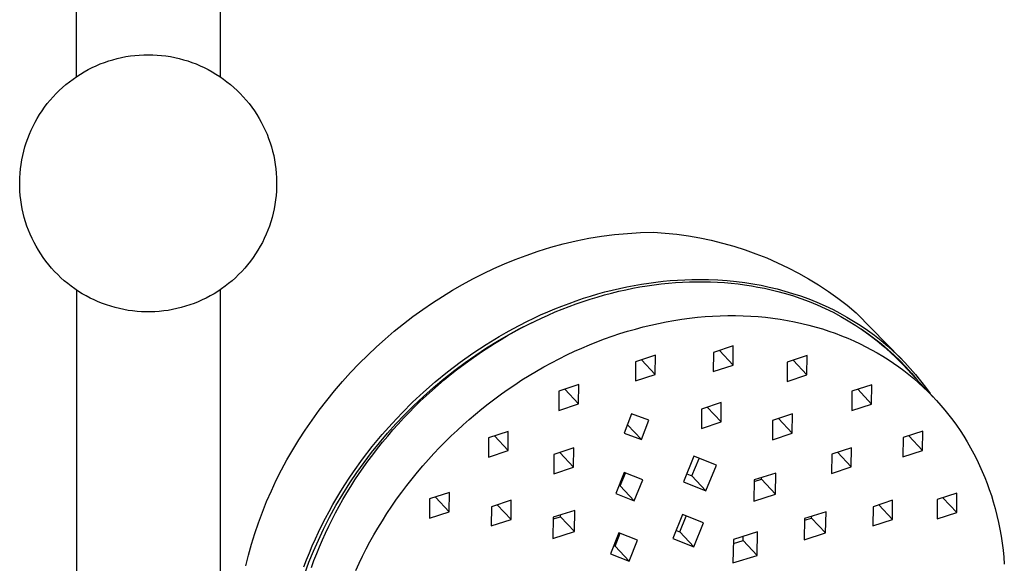
# Model space of a CAD drawing. Units: millimetres. Extents: x -728 to 432, y -1453 to 1655.
# Drawn here: x 278 to 408, y 1355 to 1427 of the extents above; entities that cross this region are included whole.
import ezdxf

# ---------------------------------------------------------------- set-up
doc = ezdxf.new("R2010")
doc.units = ezdxf.units.MM
doc.header["$MEASUREMENT"] = 0
doc.layers.add('Default', color=7, linetype='Continuous', true_color=0x000000)

msp = doc.modelspace()

# ---------------------------------------------------------------- linework, layer by layer
at = {"layer": 'Default', "color": 7, "true_color": 0xffffff}
for p, q in [((285.53, 1419.81), (285.53, 1531.69)), ((304.54, 1531.69), (304.54, 1419.81)), ((292.1, 1422.46), (292.68, 1422.55)), ((292.68, 1422.55), (293.27, 1422.62)), ((293.27, 1422.62), (293.86, 1422.67)), ((293.86, 1422.67), (294.45, 1422.71)), ((294.45, 1422.71), (295.04, 1422.72)), ((295.04, 1422.72), (295.63, 1422.71)), ((295.63, 1422.71), (296.21, 1422.67)), ((296.21, 1422.67), (296.8, 1422.62)), ((296.8, 1422.62), (297.39, 1422.55)), ((297.39, 1422.55), (297.97, 1422.46)), ((287.62, 1421.01), (288.16, 1421.26)), ((288.16, 1421.26), (288.7, 1421.49)), ((288.7, 1421.49), (289.25, 1421.7)), ((289.25, 1421.7), (289.81, 1421.89)), ((289.81, 1421.89), (290.37, 1422.06)), ((290.37, 1422.06), (290.95, 1422.22)), ((290.95, 1422.22), (291.52, 1422.35)), ((291.52, 1422.35), (292.1, 1422.46)), ((297.97, 1422.46), (298.55, 1422.35)), ((298.55, 1422.35), (299.13, 1422.22)), ((299.13, 1422.22), (299.7, 1422.06)), ((299.7, 1422.06), (300.26, 1421.89)), ((300.26, 1421.89), (300.82, 1421.7)), ((300.82, 1421.7), (301.37, 1421.49)), ((301.37, 1421.49), (301.91, 1421.26)), ((301.91, 1421.26), (302.45, 1421.01)), ((285.58, 1419.84), (286.07, 1420.16)), ((286.07, 1420.16), (286.58, 1420.46)), ((286.58, 1420.46), (287.1, 1420.75)), ((287.1, 1420.75), (287.62, 1421.01)), ((302.45, 1421.01), (302.98, 1420.75)), ((302.98, 1420.75), (303.49, 1420.46)), ((303.49, 1420.46), (304, 1420.16)), ((304, 1420.16), (304.5, 1419.84)), ((283.71, 1418.39), (284.16, 1418.78)), ((284.16, 1418.78), (284.62, 1419.15)), ((284.62, 1419.15), (285.09, 1419.5)), ((285.09, 1419.5), (285.58, 1419.84)), ((304.5, 1419.84), (304.98, 1419.5)), ((304.98, 1419.5), (305.45, 1419.15)), ((305.45, 1419.15), (305.91, 1418.78)), ((305.91, 1418.78), (306.36, 1418.39)), ((282.45, 1417.15), (282.86, 1417.58)), ((282.86, 1417.58), (283.28, 1417.99)), ((283.28, 1417.99), (283.71, 1418.39)), ((306.36, 1418.39), (306.79, 1417.99)), ((306.79, 1417.99), (307.21, 1417.58)), ((307.21, 1417.58), (307.62, 1417.15)), ((281.33, 1415.78), (281.69, 1416.25)), ((281.69, 1416.25), (282.07, 1416.71)), ((282.07, 1416.71), (282.45, 1417.15)), ((307.62, 1417.15), (308.01, 1416.71)), ((308.01, 1416.71), (308.38, 1416.25)), ((308.38, 1416.25), (308.74, 1415.78)), ((280.36, 1414.3), (280.67, 1414.8)), ((280.67, 1414.8), (280.99, 1415.3)), ((280.99, 1415.3), (281.33, 1415.78)), ((308.74, 1415.78), (309.08, 1415.3)), ((309.08, 1415.3), (309.4, 1414.8)), ((309.4, 1414.8), (309.71, 1414.3)), ((279.8, 1413.26), (280.07, 1413.79)), ((280.07, 1413.79), (280.36, 1414.3)), ((309.71, 1414.3), (310, 1413.79)), ((310, 1413.79), (310.27, 1413.26)), ((279.1, 1411.64), (279.32, 1412.19)), ((279.32, 1412.19), (279.55, 1412.73)), ((279.55, 1412.73), (279.8, 1413.26)), ((310.27, 1413.26), (310.52, 1412.73)), ((310.52, 1412.73), (310.76, 1412.19)), ((310.76, 1412.19), (310.97, 1411.64)), ((278.73, 1410.52), (278.9, 1411.08)), ((278.9, 1411.08), (279.1, 1411.64)), ((310.97, 1411.64), (311.17, 1411.08)), ((311.17, 1411.08), (311.34, 1410.52)), ((278.43, 1409.38), (278.57, 1409.95)), ((278.57, 1409.95), (278.73, 1410.52)), ((311.34, 1410.52), (311.5, 1409.95)), ((311.5, 1409.95), (311.64, 1409.38)), ((278.14, 1407.63), (278.22, 1408.21)), ((278.22, 1408.21), (278.32, 1408.8)), ((278.32, 1408.8), (278.43, 1409.38)), ((311.64, 1409.38), (311.75, 1408.8)), ((311.75, 1408.8), (311.85, 1408.21)), ((311.85, 1408.21), (311.93, 1407.63)), ((278.05, 1406.45), (278.09, 1407.04)), ((278.09, 1407.04), (278.14, 1407.63)), ((311.93, 1407.63), (311.98, 1407.04)), ((311.98, 1407.04), (312.02, 1406.45)), ((278.04, 1405.86), (278.05, 1406.45)), ((278.04, 1405.27), (278.04, 1405.86)), ((312.02, 1406.45), (312.03, 1405.86)), ((312.03, 1405.86), (312.03, 1405.27)), ((278.07, 1404.68), (278.04, 1405.27)), ((278.11, 1404.1), (278.07, 1404.68)), ((312, 1404.68), (311.96, 1404.1)), ((312.03, 1405.27), (312, 1404.68)), ((278.18, 1403.51), (278.11, 1404.1)), ((278.27, 1402.93), (278.18, 1403.51)), ((311.89, 1403.51), (311.8, 1402.93)), ((311.96, 1404.1), (311.89, 1403.51)), ((278.37, 1402.34), (278.27, 1402.93)), ((278.5, 1401.77), (278.37, 1402.34)), ((278.65, 1401.2), (278.5, 1401.77)), ((311.57, 1401.77), (311.42, 1401.2)), ((311.7, 1402.34), (311.57, 1401.77)), ((311.8, 1402.93), (311.7, 1402.34)), ((278.81, 1400.63), (278.65, 1401.2)), ((279, 1400.07), (278.81, 1400.63)), ((311.26, 1400.63), (311.07, 1400.07)), ((311.42, 1401.2), (311.26, 1400.63)), ((279.21, 1399.52), (279, 1400.07)), ((279.43, 1398.97), (279.21, 1399.52)), ((310.87, 1399.52), (310.64, 1398.97)), ((311.07, 1400.07), (310.87, 1399.52)), ((356.74, 1398.94), (358.46, 1399.1)), ((358.46, 1399.1), (360.18, 1399.2)), ((360.18, 1399.2), (361.9, 1399.24)), ((361.9, 1399.24), (363.44, 1399.13)), ((363.44, 1399.13), (364.98, 1398.98)), ((279.67, 1398.43), (279.43, 1398.97)), ((279.94, 1397.91), (279.67, 1398.43)), ((280.22, 1397.39), (279.94, 1397.91)), ((310.14, 1397.91), (309.86, 1397.39)), ((310.4, 1398.43), (310.14, 1397.91)), ((310.64, 1398.97), (310.4, 1398.43)), ((349.96, 1397.71), (351.64, 1398.11)), ((351.64, 1398.11), (353.33, 1398.44)), ((353.33, 1398.44), (355.03, 1398.72)), ((355.03, 1398.72), (356.74, 1398.94)), ((364.98, 1398.98), (366.51, 1398.76)), ((366.51, 1398.76), (368.03, 1398.5)), ((368.03, 1398.5), (369.54, 1398.18)), ((369.54, 1398.18), (371.04, 1397.82)), ((371.04, 1397.82), (372.53, 1397.4)), ((280.51, 1396.88), (280.22, 1397.39)), ((280.83, 1396.38), (280.51, 1396.88)), ((309.56, 1396.88), (309.24, 1396.38)), ((309.86, 1397.39), (309.56, 1396.88)), ((345.03, 1396.18), (346.65, 1396.75)), ((346.65, 1396.75), (348.3, 1397.26)), ((348.3, 1397.26), (349.96, 1397.71)), ((372.53, 1397.4), (374, 1396.93)), ((374, 1396.93), (375.45, 1396.41)), ((281.16, 1395.89), (280.83, 1396.38)), ((281.51, 1395.42), (281.16, 1395.89)), ((281.88, 1394.95), (281.51, 1395.42)), ((308.56, 1395.42), (308.19, 1394.95)), ((308.91, 1395.89), (308.56, 1395.42)), ((309.24, 1396.38), (308.91, 1395.89)), ((342.18, 1395.06), (343.59, 1395.64)), ((343.59, 1395.64), (345.03, 1396.18)), ((375.45, 1396.41), (376.89, 1395.84)), ((376.89, 1395.84), (378.31, 1395.22)), ((378.31, 1395.22), (379.7, 1394.55)), ((282.26, 1394.5), (281.88, 1394.95)), ((282.66, 1394.07), (282.26, 1394.5)), ((283.07, 1393.64), (282.66, 1394.07)), ((307.42, 1394.07), (307, 1393.64)), ((307.81, 1394.5), (307.42, 1394.07)), ((308.19, 1394.95), (307.81, 1394.5)), ((339.39, 1393.79), (340.77, 1394.44)), ((340.77, 1394.44), (342.18, 1395.06)), ((379.7, 1394.55), (381.07, 1393.84)), ((381.07, 1393.84), (382.41, 1393.08)), ((283.49, 1393.23), (283.07, 1393.64)), ((283.93, 1392.84), (283.49, 1393.23)), ((284.39, 1392.46), (283.93, 1392.84)), ((306.14, 1392.84), (305.68, 1392.46)), ((306.58, 1393.23), (306.14, 1392.84)), ((307, 1393.64), (306.58, 1393.23)), ((336.64, 1392.35), (338, 1393.08)), ((338, 1393.08), (339.39, 1393.79)), ((361.25, 1392.53), (362.2, 1392.65)), ((362.2, 1392.65), (363.15, 1392.76)), ((363.15, 1392.76), (364.1, 1392.85)), ((363.87, 1392.51), (364.82, 1392.59)), ((364.1, 1392.85), (365.06, 1392.92)), ((364.82, 1392.59), (365.74, 1392.65)), ((365.06, 1392.92), (366.02, 1392.97)), ((365.74, 1392.65), (366.66, 1392.68)), ((366.02, 1392.97), (366.97, 1393)), ((366.66, 1392.68), (367.58, 1392.7)), ((366.97, 1393), (367.93, 1393.01)), ((367.58, 1392.7), (368.5, 1392.7)), ((367.93, 1393.01), (369.17, 1393)), ((368.5, 1392.7), (369.43, 1392.68)), ((369.17, 1393), (370.41, 1392.94)), ((369.43, 1392.68), (370.35, 1392.64)), ((370.35, 1392.64), (371.27, 1392.58)), ((370.41, 1392.94), (371.65, 1392.86)), ((371.27, 1392.58), (372.18, 1392.5)), ((371.65, 1392.86), (372.89, 1392.73)), ((372.89, 1392.73), (373.97, 1392.59)), ((373.97, 1392.59), (375.05, 1392.42)), ((382.41, 1393.08), (383.73, 1392.27)), ((284.85, 1392.1), (284.39, 1392.46)), ((285.33, 1391.76), (284.85, 1392.1)), ((285.82, 1391.43), (285.33, 1391.76)), ((285.53, 1391.62), (285.53, 1191.37)), ((286.32, 1391.12), (285.82, 1391.43)), ((304.25, 1391.43), (303.75, 1391.12)), ((304.74, 1391.76), (304.25, 1391.43)), ((304.54, 1391.62), (304.54, 1191.37)), ((305.22, 1392.1), (304.74, 1391.76)), ((305.68, 1392.46), (305.22, 1392.1)), ((333.96, 1390.76), (335.29, 1391.57)), ((335.29, 1391.57), (336.64, 1392.35)), ((354.52, 1391.08), (355.47, 1391.35)), ((355.47, 1391.35), (356.43, 1391.59)), ((356.34, 1391.2), (357.3, 1391.44)), ((356.43, 1391.59), (357.39, 1391.82)), ((357.3, 1391.44), (358.22, 1391.64)), ((357.39, 1391.82), (358.36, 1392.02)), ((358.22, 1391.64), (359.16, 1391.84)), ((358.36, 1392.02), (359.33, 1392.21)), ((359.16, 1391.84), (360.1, 1392.01)), ((359.33, 1392.21), (360.3, 1392.38)), ((360.1, 1392.01), (361.04, 1392.16)), ((360.3, 1392.38), (361.25, 1392.53)), ((361.04, 1392.16), (361.98, 1392.3)), ((361.98, 1392.3), (362.92, 1392.41)), ((362.92, 1392.41), (363.87, 1392.51)), ((372.18, 1392.5), (373.07, 1392.41)), ((373.07, 1392.41), (373.95, 1392.29)), ((373.95, 1392.29), (374.84, 1392.16)), ((374.84, 1392.16), (375.71, 1392)), ((375.05, 1392.42), (376.13, 1392.23)), ((375.71, 1392), (376.59, 1391.83)), ((376.13, 1392.23), (377.2, 1392)), ((376.59, 1391.83), (377.46, 1391.63)), ((377.2, 1392), (378.24, 1391.75)), ((377.46, 1391.63), (378.32, 1391.42)), ((378.24, 1391.75), (379.28, 1391.47)), ((378.32, 1391.42), (379.18, 1391.19)), ((379.28, 1391.47), (380.3, 1391.16)), ((383.73, 1392.27), (385.02, 1391.42)), ((385.02, 1391.42), (386.28, 1390.53)), ((286.84, 1390.82), (286.32, 1391.12)), ((287.36, 1390.55), (286.84, 1390.82)), ((287.89, 1390.29), (287.36, 1390.55)), ((288.43, 1390.05), (287.89, 1390.29)), ((288.98, 1389.83), (288.43, 1390.05)), ((301.64, 1390.05), (301.1, 1389.83)), ((302.18, 1390.29), (301.64, 1390.05)), ((302.71, 1390.55), (302.18, 1390.29)), ((303.24, 1390.82), (302.71, 1390.55)), ((303.75, 1391.12), (303.24, 1390.82)), ((332.64, 1389.9), (333.96, 1390.76)), ((350.72, 1389.84), (351.67, 1390.18)), ((351.65, 1389.77), (352.58, 1390.09)), ((351.67, 1390.18), (352.63, 1390.51)), ((352.58, 1390.09), (353.51, 1390.4)), ((352.63, 1390.51), (353.57, 1390.8)), ((353.51, 1390.4), (354.45, 1390.68)), ((353.57, 1390.8), (354.52, 1391.08)), ((354.45, 1390.68), (355.39, 1390.95)), ((355.39, 1390.95), (356.34, 1391.2)), ((379.18, 1391.19), (380.29, 1390.86)), ((380.29, 1390.86), (381.39, 1390.49)), ((380.3, 1391.16), (381.32, 1390.83)), ((381.32, 1390.83), (382.42, 1390.43)), ((381.39, 1390.49), (382.47, 1390.09)), ((382.42, 1390.43), (383.51, 1389.99)), ((382.47, 1390.09), (383.55, 1389.65)), ((383.51, 1389.99), (384.58, 1389.52)), ((386.28, 1390.53), (387.51, 1389.59)), ((289.53, 1389.63), (288.98, 1389.83)), ((290.09, 1389.45), (289.53, 1389.63)), ((290.66, 1389.29), (290.09, 1389.45)), ((291.23, 1389.15), (290.66, 1389.29)), ((291.81, 1389.02), (291.23, 1389.15)), ((292.39, 1388.92), (291.81, 1389.02)), ((292.98, 1388.84), (292.39, 1388.92)), ((293.56, 1388.78), (292.98, 1388.84)), ((294.15, 1388.74), (293.56, 1388.78)), ((294.74, 1388.72), (294.15, 1388.74)), ((295.33, 1388.72), (294.74, 1388.72)), ((295.92, 1388.74), (295.33, 1388.72)), ((296.51, 1388.78), (295.92, 1388.74)), ((297.1, 1388.84), (296.51, 1388.78)), ((297.68, 1388.92), (297.1, 1388.84)), ((298.26, 1389.02), (297.68, 1388.92)), ((298.84, 1389.15), (298.26, 1389.02)), ((299.41, 1389.29), (298.84, 1389.15)), ((299.98, 1389.45), (299.41, 1389.29)), ((300.54, 1389.63), (299.98, 1389.45)), ((301.1, 1389.83), (300.54, 1389.63)), ((330.07, 1388.09), (331.35, 1389.02)), ((331.35, 1389.02), (332.64, 1389.9)), ((346.96, 1388.31), (347.89, 1388.72)), ((347.89, 1388.72), (348.82, 1389.11)), ((347.97, 1388.3), (348.89, 1388.7)), ((348.82, 1389.11), (349.77, 1389.48)), ((348.89, 1388.7), (349.82, 1389.08)), ((349.77, 1389.48), (350.72, 1389.84)), ((349.82, 1389.08), (350.73, 1389.43)), ((350.73, 1389.43), (351.65, 1389.77)), ((383.55, 1389.65), (384.6, 1389.18)), ((384.58, 1389.52), (385.64, 1389.01)), ((384.6, 1389.18), (385.64, 1388.67)), ((385.64, 1389.01), (386.56, 1388.54)), ((385.64, 1388.67), (386.66, 1388.12)), ((387.51, 1389.59), (388.7, 1388.61)), ((328.83, 1387.14), (330.07, 1388.09)), ((344.21, 1386.97), (345.13, 1387.44)), ((345.13, 1387.44), (346.04, 1387.88)), ((345.24, 1387.01), (346.14, 1387.46)), ((345.59, 1387.2), (347.07, 1387.9)), ((346.04, 1387.88), (346.96, 1388.31)), ((346.14, 1387.46), (347.05, 1387.89)), ((347.05, 1387.89), (347.97, 1388.3)), ((362.55, 1387.2), (363.57, 1387.4)), ((363.57, 1387.4), (364.6, 1387.58)), ((364.6, 1387.58), (365.63, 1387.75)), ((365.63, 1387.75), (366.67, 1387.88)), ((366.67, 1387.88), (367.7, 1388)), ((367.7, 1388), (368.71, 1388.09)), ((368.71, 1388.09), (369.71, 1388.16)), ((369.71, 1388.16), (370.72, 1388.2)), ((370.72, 1388.2), (371.73, 1388.23)), ((371.73, 1388.23), (372.73, 1388.23)), ((372.73, 1388.23), (373.74, 1388.2)), ((373.74, 1388.2), (374.75, 1388.16)), ((374.75, 1388.16), (375.75, 1388.09)), ((375.75, 1388.09), (376.72, 1388)), ((376.72, 1388), (377.68, 1387.88)), ((377.68, 1387.88), (378.64, 1387.75)), ((378.64, 1387.75), (379.6, 1387.59)), ((379.6, 1387.59), (380.56, 1387.4)), ((380.56, 1387.4), (381.51, 1387.2)), ((386.56, 1388.54), (387.47, 1388.03)), ((386.66, 1388.12), (387.66, 1387.54)), ((387.47, 1388.03), (388.37, 1387.5)), ((387.66, 1387.54), (388.64, 1386.93)), ((388.37, 1387.5), (389.24, 1386.94)), ((388.7, 1388.61), (394.71, 1382.47)), ((326.4, 1385.13), (327.6, 1386.15)), ((327.6, 1386.15), (328.83, 1387.14)), ((342.39, 1385.99), (343.29, 1386.49)), ((342.59, 1385.58), (343.47, 1386.07)), ((342.69, 1385.68), (344.13, 1386.46)), ((343.29, 1386.49), (344.21, 1386.97)), ((343.47, 1386.07), (344.35, 1386.55)), ((344.13, 1386.46), (345.59, 1387.2)), ((344.35, 1386.55), (345.24, 1387.01)), ((357.45, 1385.84), (358.47, 1386.16)), ((358.47, 1386.16), (359.51, 1386.45)), ((359.51, 1386.45), (360.52, 1386.72)), ((360.52, 1386.72), (361.53, 1386.97)), ((361.53, 1386.97), (362.55, 1387.2)), ((381.51, 1387.2), (382.45, 1386.97)), ((382.45, 1386.97), (383.39, 1386.71)), ((383.39, 1386.71), (384.24, 1386.46)), ((384.24, 1386.46), (385.09, 1386.18)), ((385.09, 1386.18), (385.93, 1385.89)), ((388.64, 1386.93), (389.6, 1386.28)), ((389.24, 1386.94), (390.19, 1386.3)), ((389.36, 1386.46), (390.28, 1385.83)), ((389.6, 1386.28), (390.54, 1385.61)), ((390.19, 1386.3), (391.11, 1385.62)), ((325.23, 1384.08), (326.4, 1385.13)), ((339.73, 1384.4), (341.49, 1385.48)), ((339.81, 1383.95), (341.27, 1384.86)), ((340.85, 1384.54), (341.72, 1385.07)), ((341.27, 1384.86), (342.69, 1385.68)), ((341.49, 1385.48), (342.39, 1385.99)), ((341.72, 1385.07), (342.59, 1385.58)), ((353.41, 1384.36), (354.4, 1384.76)), ((354.4, 1384.76), (355.41, 1385.14)), ((355.41, 1385.14), (356.42, 1385.5)), ((356.42, 1385.5), (357.45, 1385.84)), ((385.93, 1385.89), (386.76, 1385.57)), ((386.76, 1385.57), (387.58, 1385.23)), ((387.58, 1385.23), (388.4, 1384.88)), ((388.4, 1384.88), (389.21, 1384.5)), ((390.28, 1385.83), (391.17, 1385.17)), ((390.54, 1385.61), (391.46, 1384.9)), ((391.11, 1385.62), (392.01, 1384.92)), ((391.17, 1385.17), (392.04, 1384.48)), ((391.46, 1384.9), (392.35, 1384.16)), ((392.01, 1384.92), (392.89, 1384.18)), ((324.09, 1383.01), (325.23, 1384.08)), ((337.46, 1382.26), (339.13, 1383.43)), ((338, 1383.26), (339.73, 1384.4)), ((338.37, 1383.01), (339.81, 1383.95)), ((339.13, 1383.43), (340.85, 1384.54)), ((350.41, 1383.02), (351.43, 1383.5)), ((351.43, 1383.5), (352.42, 1383.94)), ((352.42, 1383.94), (353.41, 1384.36)), ((372.42, 1384.23), (369.81, 1383.36)), ((370.6, 1383.62), (372.42, 1381.69)), ((372.42, 1381.69), (372.42, 1384.23)), ((389.21, 1384.5), (390, 1384.1)), ((390, 1384.1), (390.75, 1383.7)), ((390.75, 1383.7), (391.49, 1383.29)), ((392.04, 1384.48), (392.89, 1383.76)), ((392.35, 1384.16), (393.21, 1383.39)), ((392.89, 1384.18), (393.66, 1383.48)), ((392.89, 1383.76), (393.72, 1383.01)), ((393.66, 1383.48), (394.42, 1382.76)), ((322.94, 1381.87), (324.09, 1383.01)), ((335.83, 1381.04), (337.46, 1382.26)), ((336.3, 1382.06), (338, 1383.26)), ((336.96, 1382.02), (338.37, 1383.01)), ((348.4, 1381.99), (349.4, 1382.51)), ((349.4, 1382.51), (350.41, 1383.02)), ((359.53, 1382.12), (359.52, 1379.58)), ((362.14, 1382.99), (359.53, 1382.12)), ((360.31, 1382.38), (362.13, 1380.45)), ((362.13, 1380.45), (362.14, 1382.99)), ((369.81, 1383.36), (369.8, 1380.82)), ((382.2, 1382.95), (379.59, 1382.08)), ((380.37, 1382.34), (382.19, 1380.4)), ((382.19, 1380.4), (382.2, 1382.95)), ((391.49, 1383.29), (392.22, 1382.86)), ((392.22, 1382.86), (392.93, 1382.41)), ((392.93, 1382.41), (393.64, 1381.94)), ((393.21, 1383.39), (394.05, 1382.59)), ((393.72, 1383.01), (394.51, 1382.23)), ((394.05, 1382.59), (394.86, 1381.77)), ((394.42, 1382.76), (395.15, 1382.01)), ((394.51, 1382.23), (395.29, 1381.43)), ((321.82, 1380.7), (322.94, 1381.87)), ((334.17, 1379.88), (335.59, 1381)), ((334.63, 1380.79), (336.3, 1382.06)), ((335, 1380.39), (335.83, 1381.04)), ((335.59, 1381), (336.96, 1382.02)), ((345.45, 1380.31), (346.42, 1380.89)), ((346.42, 1380.89), (347.4, 1381.45)), ((347.4, 1381.45), (348.4, 1381.99)), ((369.8, 1380.82), (372.42, 1381.69)), ((379.59, 1382.08), (379.58, 1379.53)), ((393.64, 1381.94), (394.33, 1381.45)), ((394.33, 1381.45), (395.01, 1380.95)), ((394.86, 1381.77), (398.91, 1377.46)), ((395.01, 1380.95), (395.68, 1380.42)), ((395.15, 1382.01), (395.86, 1381.24)), ((395.29, 1381.43), (396.03, 1380.61)), ((395.86, 1381.24), (396.56, 1380.44)), ((320.73, 1379.5), (321.82, 1380.7)), ((332.79, 1378.73), (334.17, 1379.88)), ((333.02, 1379.47), (334.63, 1380.79)), ((333.38, 1379.04), (334.19, 1379.72)), ((334.19, 1379.72), (335, 1380.39)), ((343.55, 1379.09), (344.49, 1379.71)), ((344.49, 1379.71), (345.45, 1380.31)), ((359.52, 1379.58), (362.13, 1380.45)), ((379.58, 1379.53), (382.19, 1380.4)), ((395.68, 1380.42), (396.32, 1379.89)), ((396.03, 1380.61), (396.75, 1379.76)), ((396.32, 1379.89), (396.96, 1379.34)), ((396.56, 1380.44), (397.22, 1379.62)), ((397.22, 1379.62), (397.87, 1378.78)), ((318.66, 1377.01), (319.68, 1378.27)), ((319.68, 1378.27), (320.73, 1379.5)), ((331.44, 1378.1), (333.02, 1379.47)), ((331.45, 1377.53), (332.79, 1378.73)), ((331.81, 1377.63), (332.59, 1378.34)), ((332.59, 1378.34), (333.38, 1379.04)), ((341.76, 1377.86), (342.65, 1378.49)), ((342.65, 1378.49), (343.55, 1379.09)), ((349.38, 1378.23), (349.37, 1375.68)), ((352, 1379.1), (349.38, 1378.23)), ((350.17, 1378.49), (351.98, 1376.55)), ((351.98, 1376.55), (352, 1379.1)), ((388.15, 1378.22), (388.14, 1375.67)), ((390.76, 1379.09), (388.15, 1378.22)), ((388.92, 1378.48), (390.74, 1376.53)), ((390.74, 1376.53), (390.76, 1379.09)), ((396.96, 1379.34), (397.58, 1378.78)), ((397.58, 1378.78), (398.18, 1378.2)), ((397.87, 1378.78), (398.48, 1377.91)), ((317.67, 1375.73), (318.66, 1377.01)), ((330.02, 1376.77), (331.44, 1378.1)), ((330.14, 1376.3), (331.45, 1377.53)), ((330.29, 1376.17), (331.04, 1376.91)), ((331.04, 1376.91), (331.81, 1377.63)), ((340.03, 1376.56), (340.89, 1377.22)), ((340.89, 1377.22), (341.76, 1377.86)), ((398.18, 1378.2), (398.77, 1377.6)), ((398.77, 1377.6), (399.35, 1376.99)), ((399.35, 1376.99), (399.9, 1376.36)), ((316.72, 1374.42), (317.67, 1375.73)), ((328.64, 1375.39), (330.02, 1376.77)), ((328.96, 1375.12), (330.14, 1376.3)), ((329.55, 1375.42), (330.29, 1376.17)), ((338.34, 1375.2), (339.18, 1375.89)), ((339.18, 1375.89), (340.03, 1376.56)), ((349.37, 1375.68), (351.98, 1376.55)), ((368.23, 1375.86), (368.22, 1373.31)), ((370.84, 1376.73), (368.23, 1375.86)), ((369.01, 1376.12), (370.83, 1374.18)), ((370.83, 1374.18), (370.84, 1376.73)), ((388.14, 1375.67), (390.74, 1376.53)), ((399.9, 1376.36), (400.45, 1375.72)), ((400.45, 1375.72), (400.97, 1375.07)), ((315.8, 1373.09), (316.72, 1374.42)), ((327.3, 1373.97), (328.64, 1375.39)), ((327.82, 1373.92), (328.96, 1375.12)), ((328.1, 1373.89), (328.82, 1374.66)), ((328.82, 1374.66), (329.55, 1375.42)), ((336.7, 1373.79), (337.51, 1374.5)), ((337.51, 1374.5), (338.34, 1375.2)), ((359, 1375.22), (358, 1372.67)), ((361.27, 1374.38), (359, 1375.22)), ((360.28, 1371.83), (361.27, 1374.38)), ((377.65, 1374.37), (377.64, 1371.82)), ((380.26, 1375.24), (377.65, 1374.37)), ((378.43, 1374.63), (380.25, 1372.69)), ((380.25, 1372.69), (380.26, 1375.24)), ((400.97, 1375.07), (401.48, 1374.4)), ((401.48, 1374.4), (401.98, 1373.72)), ((314.97, 1371.8), (315.8, 1373.09)), ((326, 1372.51), (327.3, 1373.97)), ((326.71, 1372.68), (327.82, 1373.92)), ((326.72, 1372.3), (327.4, 1373.1)), ((327.4, 1373.1), (328.1, 1373.89)), ((335.11, 1372.31), (335.9, 1373.05)), ((335.9, 1373.05), (336.7, 1373.79)), ((358.44, 1373.79), (360.28, 1371.83)), ((368.22, 1373.31), (370.83, 1374.18)), ((401.98, 1373.72), (402.45, 1373.03)), ((402.45, 1373.03), (402.94, 1372.28)), ((314.17, 1370.49), (314.97, 1371.8)), ((324.68, 1370.91), (326, 1372.51)), ((325.64, 1371.42), (326.71, 1372.68)), ((326.04, 1371.49), (326.72, 1372.3)), ((334.34, 1371.54), (335.11, 1372.31)), ((340.06, 1372.05), (340.05, 1369.5)), ((342.67, 1372.92), (340.06, 1372.05)), ((340.84, 1372.31), (342.66, 1370.37)), ((342.66, 1370.37), (342.67, 1372.92)), ((358, 1372.67), (360.28, 1371.83)), ((377.64, 1371.82), (380.25, 1372.69)), ((394.91, 1372.09), (394.89, 1369.53)), ((397.51, 1372.95), (394.91, 1372.09)), ((395.67, 1372.34), (397.5, 1370.39)), ((397.5, 1370.39), (397.51, 1372.95)), ((402.94, 1372.28), (403.4, 1371.52)), ((313.4, 1369.16), (314.17, 1370.49)), ((323.41, 1369.26), (324.68, 1370.91)), ((324.6, 1370.13), (325.64, 1371.42)), ((324.74, 1369.83), (325.39, 1370.66)), ((325.39, 1370.66), (326.04, 1371.49)), ((332.83, 1369.98), (333.58, 1370.77)), ((333.58, 1370.77), (334.34, 1371.54)), ((351.33, 1370.72), (348.72, 1369.85)), ((351.32, 1368.17), (351.33, 1370.72)), ((388.07, 1370.76), (385.47, 1369.9)), ((388.06, 1368.21), (388.07, 1370.76)), ((403.4, 1371.52), (403.85, 1370.74)), ((403.85, 1370.74), (404.28, 1369.95)), ((312.67, 1367.82), (313.4, 1369.16)), ((322.21, 1367.58), (323.41, 1369.26)), ((323.61, 1368.82), (324.6, 1370.13)), ((324.11, 1368.98), (324.74, 1369.83)), ((331.38, 1368.36), (332.1, 1369.18)), ((332.1, 1369.18), (332.83, 1369.98)), ((340.05, 1369.5), (342.66, 1370.37)), ((348.72, 1369.85), (348.71, 1367.3)), ((349.5, 1370.11), (351.32, 1368.17)), ((367.22, 1369.63), (365.84, 1366.25)), ((366.98, 1367.04), (367.92, 1369.35)), ((370.21, 1368.45), (367.22, 1369.63)), ((385.47, 1369.9), (385.45, 1367.35)), ((386.23, 1370.16), (388.06, 1368.21)), ((394.89, 1369.53), (397.5, 1370.39)), ((404.28, 1369.95), (404.66, 1369.19)), ((404.66, 1369.19), (405.03, 1368.42)), ((311.98, 1366.45), (312.67, 1367.82)), ((322.65, 1367.48), (323.61, 1368.82)), ((322.95, 1367.33), (324.11, 1368.98)), ((330.68, 1367.54), (331.38, 1368.36)), ((348.71, 1367.3), (351.32, 1368.17)), ((368.83, 1365.07), (370.21, 1368.45)), ((385.45, 1367.35), (388.06, 1368.21)), ((405.03, 1368.42), (405.38, 1367.63)), ((321.05, 1365.85), (321.62, 1366.72)), ((321.62, 1366.72), (322.21, 1367.58)), ((321.72, 1366.11), (322.65, 1367.48)), ((321.85, 1365.64), (322.39, 1366.49)), ((322.39, 1366.49), (322.95, 1367.33)), ((329.26, 1365.76), (329.96, 1366.66)), ((329.96, 1366.66), (330.68, 1367.54)), ((358.02, 1367.48), (356.89, 1364.7)), ((357.49, 1365.7), (358.19, 1367.41)), ((360.48, 1366.52), (358.02, 1367.48)), ((359.35, 1363.73), (360.48, 1366.52)), ((366.28, 1367.32), (366.98, 1367.04)), ((368.83, 1365.07), (366.98, 1367.04)), ((375.22, 1366.51), (375.15, 1363.71)), ((378.08, 1367.4), (375.22, 1366.51)), ((375.22, 1366.28), (376.16, 1366.58)), ((376.16, 1366.58), (376.17, 1366.8)), ((378.01, 1364.6), (376.16, 1366.58)), ((378.01, 1364.6), (378.08, 1367.4)), ((405.38, 1367.63), (405.71, 1366.84)), ((405.71, 1366.84), (406.02, 1366.04)), ((311.33, 1365.06), (311.98, 1366.45)), ((320.51, 1364.99), (321.05, 1365.85)), ((320.78, 1364.62), (321.72, 1366.11)), ((321.32, 1364.78), (321.85, 1365.64)), ((328.58, 1364.86), (329.26, 1365.76)), ((357.32, 1365.77), (357.49, 1365.7)), ((359.35, 1363.73), (357.49, 1365.7)), ((365.84, 1366.25), (368.83, 1365.07)), ((406.02, 1366.04), (406.31, 1365.24)), ((406.31, 1365.24), (406.59, 1364.42)), ((310.71, 1363.66), (311.33, 1365.06)), ((319.47, 1363.23), (319.98, 1364.11)), ((319.88, 1363.11), (320.78, 1364.62)), ((319.98, 1364.11), (320.51, 1364.99)), ((320.31, 1363.03), (320.81, 1363.91)), ((320.81, 1363.91), (321.32, 1364.78)), ((327.26, 1363.01), (327.91, 1363.94)), ((327.91, 1363.94), (328.58, 1364.86)), ((332.27, 1363.98), (332.25, 1361.43)), ((334.88, 1364.84), (332.27, 1363.98)), ((333.04, 1364.23), (334.86, 1362.29)), ((334.86, 1362.29), (334.88, 1364.84)), ((356.89, 1364.7), (359.35, 1363.73)), ((375.15, 1363.71), (378.01, 1364.6)), ((399.42, 1363.9), (399.4, 1361.34)), ((402.03, 1364.76), (399.42, 1363.9)), ((400.18, 1364.15), (402.01, 1362.2)), ((402.01, 1362.2), (402.03, 1364.76)), ((406.59, 1364.42), (406.84, 1363.6)), ((310.14, 1362.23), (310.71, 1363.66)), ((318.97, 1362.34), (319.47, 1363.23)), ((319.03, 1361.56), (319.88, 1363.11)), ((319.83, 1362.14), (320.31, 1363.03)), ((326.63, 1362.06), (327.26, 1363.01)), ((340.44, 1362.95), (340.43, 1360.41)), ((343.05, 1363.82), (340.44, 1362.95)), ((341.22, 1363.21), (343.04, 1361.27)), ((343.04, 1361.27), (343.05, 1363.82)), ((390.93, 1362.96), (390.91, 1360.41)), ((393.53, 1363.82), (390.93, 1362.96)), ((391.68, 1363.21), (393.51, 1361.27)), ((393.51, 1361.27), (393.53, 1363.82)), ((406.84, 1363.6), (407.09, 1362.71)), ((407.09, 1362.71), (407.32, 1361.8)), ((309.61, 1360.84), (310.14, 1362.23)), ((318.03, 1360.53), (318.49, 1361.44)), ((318.23, 1359.99), (319.03, 1361.56)), ((318.49, 1361.44), (318.97, 1362.34)), ((319.37, 1361.26), (319.83, 1362.14)), ((326.02, 1361.1), (326.63, 1362.06)), ((332.25, 1361.43), (334.86, 1362.29)), ((348.63, 1361.57), (348.56, 1358.77)), ((351.49, 1362.47), (348.63, 1361.57)), ((348.63, 1361.34), (349.57, 1361.64)), ((349.57, 1361.64), (349.58, 1361.87)), ((351.43, 1359.67), (349.57, 1361.64)), ((351.43, 1359.67), (351.49, 1362.47)), ((365.72, 1361.91), (364.43, 1358.76)), ((365.37, 1359.63), (366.21, 1361.71)), ((368.5, 1360.81), (365.72, 1361.91)), ((381.88, 1361.39), (381.81, 1358.59)), ((381.87, 1361.16), (382.81, 1361.46)), ((384.73, 1362.29), (381.88, 1361.39)), ((382.81, 1361.46), (382.82, 1361.69)), ((384.66, 1359.49), (382.81, 1361.46)), ((384.66, 1359.49), (384.73, 1362.29)), ((399.4, 1361.34), (402.01, 1362.2)), ((407.32, 1361.8), (407.53, 1360.89)), ((309.13, 1359.43), (309.61, 1360.84)), ((317.55, 1358.55), (318.23, 1359.99)), ((317.58, 1359.61), (318.03, 1360.53)), ((318.51, 1359.48), (318.93, 1360.38)), ((318.93, 1360.38), (319.37, 1361.26)), ((324.89, 1359.22), (325.43, 1360.14)), ((325.43, 1360.14), (326.02, 1361.1)), ((340.43, 1360.41), (343.04, 1361.27)), ((367.22, 1357.66), (368.5, 1360.81)), ((390.91, 1360.41), (393.51, 1361.27)), ((407.53, 1360.89), (407.71, 1359.98)), ((407.71, 1359.98), (407.87, 1359.06)), ((308.69, 1358), (309.13, 1359.43)), ((316.74, 1357.77), (317.15, 1358.69)), ((317.15, 1358.69), (317.58, 1359.61)), ((318.1, 1358.58), (318.51, 1359.48)), ((324.38, 1358.3), (324.89, 1359.22)), ((348.56, 1358.77), (351.43, 1359.67)), ((357.32, 1359.51), (356.19, 1356.73)), ((356.8, 1357.73), (357.5, 1359.44)), ((359.78, 1358.55), (357.32, 1359.51)), ((364.43, 1358.76), (367.22, 1357.66)), ((364.87, 1359.83), (365.37, 1359.63)), ((367.22, 1357.66), (365.37, 1359.63)), ((375.67, 1359.64), (372.48, 1358.64)), ((373.74, 1358.49), (373.76, 1359.04)), ((375.6, 1356.52), (375.67, 1359.64)), ((381.81, 1358.59), (384.66, 1359.49)), ((407.87, 1359.06), (408.01, 1358.13)), ((308.3, 1356.56), (308.69, 1358)), ((316.36, 1356.86), (316.74, 1357.77)), ((316.9, 1357.09), (317.55, 1358.55)), ((317.33, 1356.76), (317.7, 1357.67)), ((317.7, 1357.67), (318.1, 1358.58)), ((323.4, 1356.43), (323.88, 1357.37)), ((323.88, 1357.37), (324.38, 1358.3)), ((356.63, 1357.8), (356.8, 1357.73)), ((358.65, 1355.76), (356.8, 1357.73)), ((358.65, 1355.76), (359.78, 1358.55)), ((372.48, 1358.64), (372.4, 1355.52)), ((372.47, 1358.09), (373.74, 1358.49)), ((375.6, 1356.52), (373.74, 1358.49)), ((408.01, 1358.13), (408.13, 1357.21)), ((307.95, 1355.15), (308.3, 1356.56)), ((315.99, 1355.93), (316.36, 1356.86)), ((316.31, 1355.61), (316.9, 1357.09)), ((316.97, 1355.84), (317.33, 1356.76)), ((322.93, 1355.49), (323.4, 1356.43)), ((356.19, 1356.73), (358.65, 1355.76)), ((372.4, 1355.52), (375.6, 1356.52)), ((408.13, 1357.21), (408.23, 1356.28)), ((408.23, 1356.28), (408.3, 1355.37)), ((315.63, 1355), (315.99, 1355.93)), ((315.75, 1354.11), (316.31, 1355.61)), ((316.63, 1354.91), (316.97, 1355.84)), ((322.49, 1354.53), (322.93, 1355.49))]:
    msp.add_line(p, q, dxfattribs=at)

doc.saveas('drawing.dxf')
